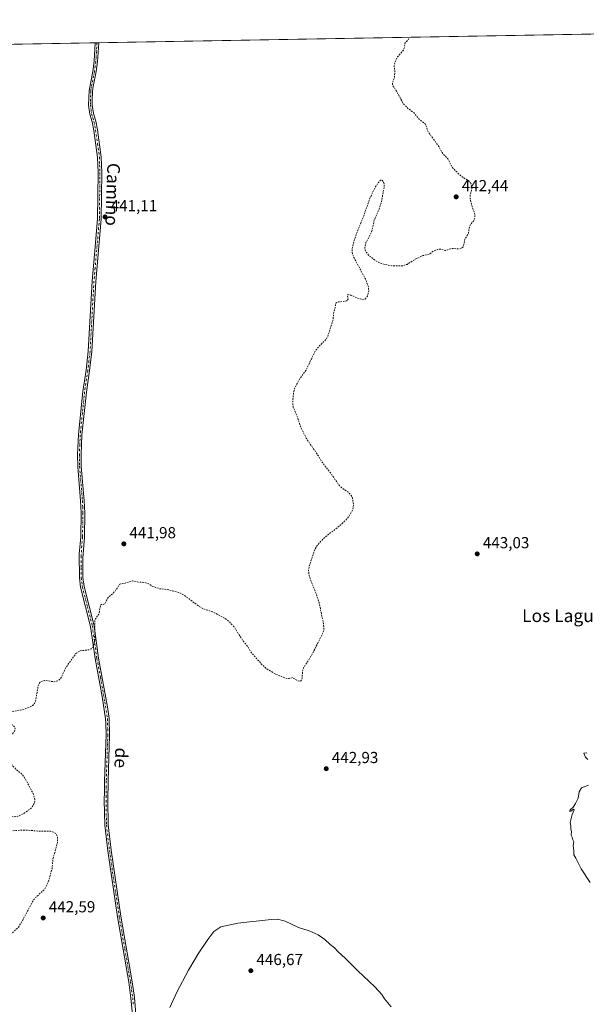
# Model space of a CAD drawing. Units: metres. Extents: x 621900 to 625379, y 4683228 to 4685601.
# Drawn here: x 624465 to 624820, y 4684984 to 4685601 of the extents above; entities that cross this region are included whole.
import ezdxf
from ezdxf.enums import TextEntityAlignment as Align

# ---------------------------------------------------------------- set-up
doc = ezdxf.new("R2010")
doc.units = ezdxf.units.M
doc.header["$MEASUREMENT"] = 0
doc.linetypes.add('DGN Style 2', pattern=[1.6480167562047852, 0.988810053722871, -0.6592067024819142])
doc.linetypes.add('DGN Style 4', pattern=[2.6384748266838614, 1.318413404963828, -0.6592067024819142, 0.001648016756204785, -0.6592067024819142])
for name, color, linetype, lineweight in [('Camino Cxs', 7, 'Continuous', 0), ('Camino eje', 30, 'DGN Style 4', 13), ('Comarca CxS', 21, 'Continuous', 0), ('Comunidad Autónoma CxS', 142, 'Continuous', 0), ('Cultivos herbáceos CxS', 92, 'Continuous', 0), ('Curva de nivel auxiliar', 30, 'DGN Style 2', 0), ('Curva de nivel normal', 30, 'Continuous', 0), ('Espacio natural protegido CxS', 121, 'Continuous', 0), ('Municipio CxS', 4, 'Continuous', 0), ('Pista no pavimentada Cxs', 111, 'Continuous', 0), ('Provincia CxS', 1, 'Continuous', 0), ('Punto de cota en terreno', 7, 'Continuous', 0), ('Rótulo de punto de cota en terreno', 7, 'Continuous', 0), ('Texto cartográfico', 7, 'Continuous', 0)]:
    doc.layers.add(name, color=color, linetype=linetype, lineweight=lineweight)
doc.styles.add('Style-Arial', font='txt')

# ---------------------------------------------------------------- blocks, each defined once
blk = doc.blocks.new('*U7')
at = {"layer": 'Cultivos herbáceos CxS', "color": 92, "linetype": 'Continuous', "lineweight": 0}
blk.add_polyline3d([(621900.0300000003, 4685540.82, 429.4318999999959), (625042.4829000002, 4685596.183700001, 443.5345999999991), (625159.2158000004, 4685460.738500001, 444.9763999999996), (625208.1501000002, 4685503.195900001, 445.2599000000046), (625205.9914999995, 4685519.0275, 445.2011999999959), (625320.5880000005, 4685601.0833, 446.2262000000047), (625334.0199999996, 4685601.32, 446.3996000000043), (625360.1196, 4684140.202, 457.1668000000063)], dxfattribs=at)
blk = doc.blocks.new('5PATER')
at = {"layer": 'Punto de cota en terreno', "linetype": 'Continuous', "lineweight": 0}
h = blk.add_hatch(color=51, dxfattribs=at)
edge = h.paths.add_edge_path()
edge.add_ellipse((0, 0), major_axis=(-0.1095731443231308, -0.1110710700762829), ratio=0.9994222409660322, start_angle=0, end_angle=360)

msp = doc.modelspace()

# ---------------------------------------------------------------- linework, layer by layer
at = {"layer": 'Camino Cxs', "color": 7, "linetype": 'Continuous', "lineweight": 0, "extrusion": (0.008625322511630232, 0.00015189727250508, 0.9999627896770905), "elevation": 6539.64504664538, "flags": 128}
msp.add_lwpolyline([(624485.3327303929, 4685585.904800505), (624487.5928145183, 4685585.944600506)], dxfattribs=at)
at = {"layer": 'Camino Cxs', "color": 7, "linetype": 'Continuous', "lineweight": 0}
for points in [[(624535.6901000004, 4684977.280099999, 444.0567000000011), (624534.7500999998, 4684987.600099999, 443.8877000000066), (624533.4001000002, 4684997.470100001, 443.7241999999969), (624526.3201000001, 4685038.610099999, 443.2569999999978), (624520.1901000004, 4685080.020099999, 443.1407999999938), (624518.3101000005, 4685096.0801, 443.2091999999975), (624518.0500999996, 4685111.670100001, 443.5212999999931), (624518.1001000004, 4685117.190099999, 443.5124000000069), (624518.1700999998, 4685123.6501, 443.462400000004), (624519.1601, 4685152.800100001, 443.4309999999969), (624518.9700999996, 4685159.970100001, 443.3683000000019), (624518.9001000002, 4685162.780099999, 443.3340999999928), (624516.7600999996, 4685176.780099999, 443.179099999994), (624512.3201000001, 4685200.5001, 442.7406000000047), (624509.5100999996, 4685220.7501, 442.4391000000033), (624503.2100999998, 4685245.360099999, 442.0795999999973), (624502.4501, 4685251.270099999, 441.9339999999939), (624502.3701, 4685266.0101, 441.6303999999946), (624503.3201000001, 4685276.880100001, 441.4398999999976), (624503.5500999996, 4685292.0101, 441.2238999999972), (624503.2600999996, 4685299.420100001, 441.1183000000019), (624501.4200999998, 4685321.0801, 440.923299999995), (624501.3800999997, 4685328.6501, 440.8913999999932), (624501.8400999998, 4685341.040100001, 440.8586000000069), (624504.5900999998, 4685368.040100001, 440.8098000000027), (624506.6601, 4685381.5001, 440.8286999999983), (624508.0301000001, 4685393.3101, 440.866399999999), (624510.4600999998, 4685437.350099999, 441.0868999999948), (624511.9200999998, 4685453.970100001, 441.1659999999974), (624513.9001000002, 4685476.370100001, 441.1943000000028), (624514.2001, 4685505.540100001, 441.1796000000032), (624513.8901000004, 4685514.970100001, 441.1760999999969), (624511.5301000001, 4685531.790100001, 441.2143999999971), (624510.4901000002, 4685537.200099999, 441.250199999995), (624509.0500999996, 4685542.020099999, 441.3142999999982), (624508.2200999996, 4685547.620100001, 441.4438999999985), (624508.5401, 4685557.0001, 441.4815999999992), (624510.7901, 4685568.850099999, 441.3466000000044), (624511.6700999998, 4685575.340100001, 441.3234999999986), (624512.3701, 4685586.840100001, 441.3129999999946), (624512.3704000004, 4685586.8442, 441.3129999999946), (624514.6303000003, 4685586.884, 441.2934999999998), (624514.6300999997, 4685586.880100001, 441.2934999999998), (624513.9101, 4685575.120100001, 441.3027000000002), (624513.0701000001, 4685568.890100001, 441.3159000000014), (624510.9001000002, 4685558.280099999, 441.4685000000027), (624510.7100999998, 4685555.860099999, 441.516499999998), (624510.5701000001, 4685551.280099999, 441.5607000000019), (624510.4700999996, 4685547.790100001, 441.4891000000061), (624511.2500999998, 4685542.5101, 441.3203999999969), (624512.6801000005, 4685537.7401, 441.2421000000032), (624513.7500999998, 4685532.1601, 441.1968000000052), (624516.1401000004, 4685515.170100001, 441.1540999999997), (624516.4501, 4685505.5601, 441.1526000000013), (624516.1501000002, 4685476.2601, 441.1757999999973), (624512.7100999998, 4685437.190099999, 441.1000000000058), (624510.2801000001, 4685393.110099999, 440.9140999999945), (624508.8901000004, 4685381.200099999, 440.8552000000054), (624506.8201000001, 4685367.7501, 440.8326999999991), (624504.0900999998, 4685340.880100001, 440.8748999999953), (624503.6300999997, 4685328.610099999, 440.9088999999949), (624503.6700999998, 4685321.190099999, 440.9431999999942), (624505.5100999996, 4685299.5601, 441.1459000000032), (624505.8000999996, 4685292.030099999, 441.2599999999948), (624505.5701000001, 4685276.770099999, 441.5210999999982), (624504.6300999997, 4685263.530099999, 441.7921000000061), (624504.7001, 4685251.420100001, 442.0344000000041), (624505.4200999998, 4685245.790100001, 442.1569000000018), (624511.7200999996, 4685221.1601, 442.5111999999936), (624514.5401, 4685200.860099999, 442.9281000000047), (624520.0500999996, 4685170.1801, 443.2758999999933), (624521.1501000002, 4685162.9801, 443.3055000000023), (624521.4101, 4685152.790100001, 443.4078000000009), (624520.4200999998, 4685123.600099999, 443.4704000000056), (624520.3000999996, 4685111.670100001, 443.5332999999956), (624520.5601000005, 4685096.2301, 443.3191999999981), (624522.4200999998, 4685080.3101, 443.2982000000048), (624528.5401, 4685038.970100001, 443.3295000000071), (624535.6300999997, 4684997.8101, 443.8546000000061), (624536.9801000003, 4684987.850099999, 444.0329000000056), (624537.9401000004, 4684977.4301, 444.1989000000031)], [(624535.6901000004, 4684977.280099999, 444.0567000000011), (624534.7500999998, 4684987.600099999, 443.8877000000066), (624533.4001000002, 4684997.470100001, 443.7241999999969), (624526.3201000001, 4685038.610099999, 443.2569999999978), (624520.1901000004, 4685080.020099999, 443.1407999999938), (624518.3101000005, 4685096.0801, 443.2091999999975), (624518.0500999996, 4685111.670100001, 443.5212999999931), (624518.1001000004, 4685117.190099999, 443.5124000000069), (624518.1700999998, 4685123.6501, 443.462400000004), (624519.1601, 4685152.800100001, 443.4309999999969), (624518.9700999996, 4685159.970100001, 443.3683000000019), (624518.9001000002, 4685162.780099999, 443.3340999999928), (624516.7600999996, 4685176.780099999, 443.179099999994), (624512.3201000001, 4685200.5001, 442.7406000000047), (624509.5100999996, 4685220.7501, 442.4391000000033), (624503.2100999998, 4685245.360099999, 442.0795999999973), (624502.4501, 4685251.270099999, 441.9339999999939), (624502.3701, 4685266.0101, 441.6303999999946), (624503.3201000001, 4685276.880100001, 441.4398999999976), (624503.5500999996, 4685292.0101, 441.2238999999972), (624503.2600999996, 4685299.420100001, 441.1183000000019), (624501.4200999998, 4685321.0801, 440.923299999995), (624501.3800999997, 4685328.6501, 440.8913999999932), (624501.8400999998, 4685341.040100001, 440.8586000000069), (624504.5900999998, 4685368.040100001, 440.8098000000027), (624506.6601, 4685381.5001, 440.8286999999983), (624508.0301000001, 4685393.3101, 440.866399999999), (624510.4600999998, 4685437.350099999, 441.0868999999948), (624511.9200999998, 4685453.970100001, 441.1659999999974), (624513.9001000002, 4685476.370100001, 441.1943000000028), (624514.2001, 4685505.540100001, 441.1796000000032), (624513.8901000004, 4685514.970100001, 441.1760999999969), (624511.5301000001, 4685531.790100001, 441.2143999999971), (624510.4901000002, 4685537.200099999, 441.250199999995), (624509.0500999996, 4685542.020099999, 441.3142999999982), (624508.2200999996, 4685547.620100001, 441.4438999999985), (624508.5401, 4685557.0001, 441.4815999999992), (624510.7901, 4685568.850099999, 441.3466000000044), (624511.6700999998, 4685575.340100001, 441.3234999999986), (624512.3701, 4685586.840100001, 441.3129999999946), (624512.3702999996, 4685586.8441, 441.3129999999946)], [(624514.6303000003, 4685586.8839, 441.2934999999998), (624514.6300999997, 4685586.880100001, 441.2934999999998), (624513.9101, 4685575.120100001, 441.3027000000002), (624513.0701000001, 4685568.890100001, 441.3159000000014), (624510.9001000002, 4685558.280099999, 441.4685000000027), (624510.7100999998, 4685555.860099999, 441.516499999998), (624510.5701000001, 4685551.280099999, 441.5607000000019), (624510.4700999996, 4685547.790100001, 441.4891000000061), (624511.2500999998, 4685542.5101, 441.3203999999969), (624512.6801000005, 4685537.7401, 441.2421000000032), (624513.7500999998, 4685532.1601, 441.1968000000052), (624516.1401000004, 4685515.170100001, 441.1540999999997), (624516.4501, 4685505.5601, 441.1526000000013), (624516.1501000002, 4685476.2601, 441.1757999999973), (624512.7100999998, 4685437.190099999, 441.1000000000058), (624510.2801000001, 4685393.110099999, 440.9140999999945), (624508.8901000004, 4685381.200099999, 440.8552000000054), (624506.8201000001, 4685367.7501, 440.8326999999991), (624504.0900999998, 4685340.880100001, 440.8748999999953), (624503.6300999997, 4685328.610099999, 440.9088999999949), (624503.6700999998, 4685321.190099999, 440.9431999999942), (624505.5100999996, 4685299.5601, 441.1459000000032), (624505.8000999996, 4685292.030099999, 441.2599999999948), (624505.5701000001, 4685276.770099999, 441.5210999999982), (624504.6300999997, 4685263.530099999, 441.7921000000061), (624504.7001, 4685251.420100001, 442.0344000000041), (624505.4200999998, 4685245.790100001, 442.1569000000018), (624511.7200999996, 4685221.1601, 442.5111999999936), (624514.5401, 4685200.860099999, 442.9281000000047), (624520.0500999996, 4685170.1801, 443.2758999999933), (624521.1501000002, 4685162.9801, 443.3055000000023), (624521.4101, 4685152.790100001, 443.4078000000009), (624520.4200999998, 4685123.600099999, 443.4704000000056), (624520.3000999996, 4685111.670100001, 443.5332999999956), (624520.5601000005, 4685096.2301, 443.3191999999981), (624522.4200999998, 4685080.3101, 443.2982000000048), (624528.5401, 4685038.970100001, 443.3295000000071), (624535.6300999997, 4684997.8101, 443.8546000000061), (624536.9801000003, 4684987.850099999, 444.0329000000056), (624537.9401000004, 4684977.4301, 444.1989000000031)]]:
    msp.add_polyline3d(points, dxfattribs=at)
at = {"layer": 'Camino eje', "color": 30, "linetype": 'DGN Style 4', "lineweight": 13}
msp.add_polyline3d([(624513.5003000004, 4685586.8641, 441.3022000000056), (624513.5000999998, 4685586.860099999, 441.3022999999957), (624513.1401000004, 4685580.9801, 441.3043000000035), (624512.7901, 4685575.2301, 441.3004999999976), (624512.3701, 4685572.1151, 441.3047999999981), (624511.9301000005, 4685568.870100001, 441.3252000000066), (624510.8450999996, 4685563.565099999, 441.3938000000053), (624509.7200999996, 4685557.640100001, 441.4783000000025), (624509.6250999998, 4685556.4301, 441.4936000000016), (624509.5551000005, 4685554.140100001, 441.5206000000035), (624509.3951000003, 4685549.450099999, 441.4910999999993), (624509.3450999996, 4685547.7051, 441.4660000000004), (624510.1501000002, 4685542.265100001, 441.3169000000053), (624510.8701, 4685539.8551, 441.2829000000056), (624511.5850999998, 4685537.470100001, 441.2452999999951), (624512.6401000004, 4685531.975099999, 441.2075000000041), (624513.8201000001, 4685523.565099999, 441.1888999999938), (624515.0151000004, 4685515.0701, 441.1649999999936), (624515.1700999998, 4685510.265100001, 441.1624000000011), (624515.3251, 4685505.550100001, 441.1661000000022), (624515.0251000002, 4685476.315099999, 441.1851000000024), (624514.0351, 4685465.1151, 441.1650999999983), (624512.3151000004, 4685445.5801, 441.1340000000055), (624511.5850999998, 4685437.270099999, 441.093399999998), (624509.1551000001, 4685393.210100001, 440.8901999999944), (624508.4600999998, 4685387.255100001, 440.8604999999953), (624507.7751000002, 4685381.350099999, 440.8331999999937), (624505.7050999999, 4685367.895099999, 440.821299999996), (624504.3400999998, 4685354.460100001, 440.8347000000067), (624502.9650999998, 4685340.960100001, 440.8665000000037), (624502.7351000002, 4685334.765100001, 440.8770999999979), (624502.5050999997, 4685328.630100001, 440.9032000000007), (624502.5450999998, 4685321.1351, 440.9330999999948), (624504.3850999996, 4685299.4901, 441.1321999999927), (624504.5301000001, 4685295.7851, 441.1799000000028), (624504.6750999996, 4685292.020099999, 441.2418999999937), (624504.4451000001, 4685276.825099999, 441.4804000000004), (624503.9700999996, 4685271.390100001, 441.5774999999995), (624503.5000999998, 4685264.770099999, 441.7081999999937), (624503.5401, 4685257.4001, 441.8738000000012), (624503.5751, 4685251.345100001, 441.9832000000025), (624503.9351000005, 4685248.530099999, 442.0515000000014), (624504.3151000004, 4685245.575099999, 442.1177000000025), (624507.4650999998, 4685233.270099999, 442.2780000000057), (624510.6151000002, 4685220.9551, 442.4749000000011), (624513.4301000005, 4685200.6801, 442.8264000000054), (624515.6501000002, 4685188.8201, 443.1088000000018), (624518.4051000001, 4685173.4801, 443.230899999995), (624520.0251000002, 4685162.880100001, 443.3190000000032), (624520.1901000004, 4685156.380100001, 443.3873000000021), (624520.2851, 4685152.795100001, 443.4193999999989), (624519.2950999998, 4685123.6251, 443.4664000000049), (624519.2600999996, 4685120.395099999, 443.4866000000038), (624519.2001, 4685114.4301, 443.5256999999983), (624519.1750999996, 4685111.670100001, 443.5273000000016), (624519.4351000005, 4685096.155099999, 443.2644), (624521.3051000005, 4685080.165100001, 443.2194000000018), (624527.4301000005, 4685038.790100001, 443.3117000000057), (624530.9700999996, 4685018.220100001, 443.5322000000015), (624534.5151000004, 4684997.640100001, 443.7897999999987), (624535.1901000004, 4684992.7051, 443.8757000000041), (624535.8651000002, 4684987.725099999, 443.9603000000062), (624536.3350999998, 4684982.565099999, 444.0319000000018)], dxfattribs=at)
at = {"layer": 'Comarca CxS', "color": 21, "linetype": 'Continuous', "lineweight": 0, "flags": 128}
msp.add_lwpolyline([(623393.9342000004, 4683253.232999999), (621940.2300009076, 4683227.629983167), (621900.0300009078, 4685540.81998314), (625334.0200009337, 4685601.319983141), (625346.9522000013, 4684877.344500001), (625375.3400009332, 4683288.129983167)], close=True, dxfattribs=at)
at = {"layer": 'Comunidad Autónoma CxS', "color": 142, "linetype": 'Continuous', "lineweight": 0, "flags": 128}
msp.add_lwpolyline([(623393.9342000004, 4683253.232999999), (621940.2300009076, 4683227.629983167), (621900.0300009078, 4685540.81998314), (625334.0200009337, 4685601.319983141), (625346.9522000013, 4684877.344500001), (625375.3400009332, 4683288.129983167)], close=True, dxfattribs=at)
at = {"layer": 'Cultivos herbáceos CxS', "color": 92, "linetype": 'Continuous', "lineweight": 0, "extrusion": (-0.00653943650804131, -0.0001152126613314252, 0.9999786110193557), "elevation": -4182.575745794189, "flags": 128}
msp.add_lwpolyline([(624504.1622162987, 4685586.433112455), (624809.7970555448, 4685591.81771249)], dxfattribs=at)
at = {"layer": 'Cultivos herbáceos CxS', "color": 92, "linetype": 'Continuous', "lineweight": 0, "extrusion": (-0.005840001471079609, -0.0001028892513129018, 0.999982941752818), "elevation": -3687.974611118104, "flags": 128}
msp.add_lwpolyline([(623402.1571037961, 4685567.072248222), (624504.297610215, 4685586.489448327)], dxfattribs=at)
at = {"layer": 'Cultivos herbáceos CxS', "color": 92, "linetype": 'Continuous', "lineweight": 0, "extrusion": (0.01618749679823848, 0.0002865043679169771, 0.9998689328420273), "elevation": 11892.9578541243, "flags": 128}
msp.add_lwpolyline([(4673801.530708075, -707232.4781112663), (4673801.530708075, -707233.6084363929)], dxfattribs=at)
at = {"layer": 'Cultivos herbáceos CxS', "color": 92, "linetype": 'Continuous', "lineweight": 0, "extrusion": (0.01583386011529349, 0.0002774428586807701, 0.9998745980868349), "elevation": 11629.65098264804, "flags": 128}
msp.add_lwpolyline([(4673926.610486336, -706410.8994086587), (4673926.610486336, -706412.0297238581)], dxfattribs=at)
at = {"layer": 'Curva de nivel auxiliar', "color": 30, "linetype": 'DGN Style 2', "lineweight": 0, "elevation": 442.5, "flags": 128}
msp.add_lwpolyline([(624090.4100000003, 4684224.200099999), (624085.04, 4684229.610099999), (624082.9500000002, 4684233.210100001), (624082.4699999997, 4684234.690099999), (624081.9699999997, 4684239.850099999), (624082.1399999997, 4684242.600099999), (624084, 4684250.140100001), (624084.5599999997, 4684254.790100001), (624085.3200000003, 4684256.960100001), (624085.9400000004, 4684257.600099999), (624087.1500000004, 4684258.0101), (624091.29, 4684257.710100001), (624093.1500000004, 4684257.960100001), (624097.29, 4684259.840100001), (624101.5499999998, 4684263.470100001), (624110.8700000001, 4684270.5101), (624113.0499999998, 4684273.0701), (624115.3899999997, 4684276.840100001), (624116.5300000003, 4684278.050100001), (624118.6200000001, 4684278.640100001), (624122.5300000003, 4684278.7401), (624128.2999999998, 4684280.350099999), (624135.4000000004, 4684285.870100001), (624139.6799999997, 4684288.4301), (624144.7300000006, 4684294.3301), (624151.7300000006, 4684298.9801), (624155.0700000003, 4684300.530099999), (624157, 4684302.0701), (624160.0599999997, 4684305.340100001), (624163.2000000002, 4684310.2301), (624164.7100000001, 4684313.9901), (624165.9900000002, 4684318.5801), (624169.0199999996, 4684323.850099999), (624170.7699999996, 4684329.520099999), (624174.5700000003, 4684336.850099999), (624176.3399999999, 4684342.710100001), (624176.4699999997, 4684347.9801), (624177.5899999999, 4684353.420100001), (624177.6799999997, 4684355.290100001), (624177.0199999996, 4684359.600099999), (624177.25, 4684367.040100001), (624176.4900000002, 4684370.840100001), (624176.6200000001, 4684377.520099999), (624176.0499999998, 4684382.140100001), (624174.6200000001, 4684388.620100001), (624171.5099999999, 4684394.880100001), (624171.6699999999, 4684397.440099999), (624173.0199999996, 4684404.2601), (624173.2199999997, 4684408.380100001), (624173, 4684412.460100001), (624171.5800000001, 4684420.950099999), (624171.3899999997, 4684425.4001), (624172.1699999999, 4684429.550100001), (624176.4000000004, 4684441.880100001), (624181.7999999998, 4684451.0101), (624182.7100000001, 4684453.4801), (624182.6399999997, 4684455.340100001), (624181.0999999996, 4684457.0601), (624178.7100000001, 4684457.960100001), (624164.1200000001, 4684458.5701), (624157.4000000004, 4684459.860099999), (624155.7100000001, 4684460.5801), (624153.1699999999, 4684462.280099999), (624151.2000000002, 4684465.020099999), (624149.1799999997, 4684465.8201), (624142.8099999997, 4684466.2501), (624132.7199999997, 4684464.5801), (624129.4699999997, 4684463.610099999), (624122.7599999999, 4684460.140100001), (624119.8399999999, 4684459.630100001), (624118.25, 4684460.0101), (624116.8399999999, 4684461.020099999), (624113.1200000001, 4684466.2401), (624111.2400000002, 4684468.130100001), (624108.4299999997, 4684469.970100001), (624105.9400000004, 4684470.8101), (624099.3399999999, 4684471.780099999), (624081.2699999996, 4684473.0801), (624070, 4684474.630100001), (624063.3499999996, 4684474.940099999), (624058.0300000003, 4684474.540100001), (624054.3799999999, 4684474.8201), (624045.8300000001, 4684473.4301), (624041.5499999998, 4684473.390100001), (624028.7000000002, 4684469.100099999), (624024.1799999997, 4684467.880100001), (624017.9500000002, 4684467.5601), (624010.6399999997, 4684468.0001), (624008.0099999999, 4684467.8201), (624002.04, 4684466.4101), (623991.2599999999, 4684462.640100001), (623983.8099999997, 4684462.110099999), (623980.4199999999, 4684461.5701), (623978.1699999999, 4684460.4801), (623976.8399999999, 4684459.1601), (623973.2000000002, 4684452.110099999), (623972.2000000002, 4684450.960100001), (623970.9500000002, 4684453.020099999), (623968.1500000004, 4684460.3101), (623966.1399999997, 4684463.530099999), (623964.6299999999, 4684464.270099999), (623959.1100000005, 4684464.2501), (623955.6200000001, 4684465.4301), (623950.5599999997, 4684469.600099999), (623944.4800000006, 4684476.440099999), (623942.6399999997, 4684479.290100001), (623939.7800000003, 4684484.790100001), (623935.0300000003, 4684495.5801), (623934.1100000005, 4684499.920100001), (623933.9699999997, 4684508.9001), (623932.7000000002, 4684519.090100001), (623932.2300000006, 4684526.9101), (623930.4500000002, 4684533.100099999), (623929.9100000003, 4684536.1601), (623930.0899999999, 4684540.0101), (623931.25, 4684545.2401), (623932.9400000004, 4684549.780099999), (623934.2199999997, 4684552.170100001), (623940.0800000001, 4684557.970100001), (623941.7100000001, 4684560.370100001), (623942.4100000003, 4684562.8301), (623941.9400000004, 4684567.7601), (623942.29, 4684569.9801), (623946.7000000002, 4684576.880100001), (623950.5499999998, 4684583.690099999), (623952.9500000002, 4684586.860099999), (623959.0899999999, 4684592.870100001), (623969.6100000005, 4684604.920100001), (623977.4699999997, 4684612.450099999), (623985.4100000003, 4684621.970100001), (623992.8499999996, 4684632.370100001), (623994.8899999997, 4684634.720100001), (623996.6699999999, 4684636.120100001), (624002.8099999997, 4684639.850099999), (624023.1299999999, 4684654.530099999), (624024.8300000001, 4684655.220100001), (624026.54, 4684655.390100001), (624034.4900000002, 4684653.550100001), (624051.9600000001, 4684645.9101), (624059.9500000002, 4684641.170100001), (624063.8300000001, 4684639.860099999), (624066.7599999999, 4684639.6601), (624067.4100000003, 4684640.170100001), (624067.0599999997, 4684641.050100001), (624063.4600000001, 4684644.2301), (624057.6600000003, 4684651.140100001), (624053.0099999999, 4684655.2301), (624051.9400000004, 4684656.7501), (624051.5700000003, 4684658.390100001), (624051.9600000001, 4684659.9001), (624053.54, 4684661.540100001), (624056.1600000003, 4684663.3201), (624066.6699999999, 4684664.450099999), (624071.3300000001, 4684664.3301), (624075.4500000002, 4684665.280099999), (624078.5300000003, 4684665.600099999), (624080.0899999999, 4684666.200099999), (624082.7000000002, 4684668.170100001), (624087.2699999996, 4684669.200099999), (624094.0800000001, 4684667.450099999), (624102.0099999999, 4684667.300100001), (624106.5800000001, 4684668.720100001), (624110.2400000002, 4684670.5001), (624112.1399999997, 4684670.780099999), (624114.1600000003, 4684670.190099999), (624116.4600000001, 4684668.520099999), (624122.9600000001, 4684660.380100001), (624124.4000000004, 4684659.5601), (624125.8600000005, 4684659.4101), (624127.6399999997, 4684660.3201), (624130.5899999999, 4684664.170100001), (624132.7699999996, 4684665.8101), (624139.4800000006, 4684667.270099999), (624142.6200000001, 4684667.370100001), (624144.1399999997, 4684668.0601), (624144.9699999997, 4684668.890100001), (624146.8700000001, 4684672.9101), (624147.25, 4684674.6801), (624147.1399999997, 4684675.7501), (624145.79, 4684677.450099999), (624142.4600000001, 4684679.6801), (624141.5, 4684679.290100001), (624140.0099999999, 4684677.4901), (624139.2699999996, 4684677.450099999), (624138.9100000003, 4684678.1801), (624139.0999999996, 4684678.880100001), (624140.6600000003, 4684680.720100001), (624142.54, 4684681.950099999), (624148.9699999997, 4684684.950099999), (624161.5899999999, 4684689.0101), (624164.6900000004, 4684690.3301), (624166.4500000002, 4684692.090100001), (624168.25, 4684696.6501), (624170.2400000002, 4684698.4101), (624172.3899999997, 4684698.440099999), (624178.0099999999, 4684695.8301), (624181.6799999997, 4684693.050100001), (624184.5499999998, 4684691.450099999), (624188.8600000005, 4684691.120100001), (624193.5599999997, 4684692.300100001), (624194.1299999999, 4684693.0801), (624194.25, 4684693.9101), (624193.7599999999, 4684696.020099999), (624192.1299999999, 4684700.0601), (624188.9900000002, 4684704.710100001), (624188.8499999996, 4684705.850099999), (624189.9199999999, 4684706.130100001), (624195.0999999996, 4684704.6501), (624196.4000000004, 4684704.950099999), (624197.1699999999, 4684705.970100001), (624197.3200000003, 4684707.5701), (624199.2599999999, 4684709.800100001), (624199.9299999997, 4684714.0101), (624201.04, 4684715.8301), (624209.2599999999, 4684720.050100001), (624214.0800000001, 4684724.300100001), (624219.0300000003, 4684726.7501), (624222.0599999997, 4684729.350099999), (624224.1799999997, 4684731.9101), (624225.2000000002, 4684734.050100001), (624224.7199999997, 4684738.540100001), (624225.9500000002, 4684742.530099999), (624226.3099999997, 4684747.2601), (624227.0300000003, 4684751.5101), (624237.4000000004, 4684757.840100001), (624239.0099999999, 4684759.030099999), (624240.2100000001, 4684760.420100001), (624240.6100000005, 4684762.780099999), (624240.0700000003, 4684765.030099999), (624238.9600000001, 4684766.5601), (624238.2199999997, 4684768.350099999), (624236.1900000004, 4684768.630100001), (624235.2699999996, 4684769.6801), (624235.6399999997, 4684770.5101), (624238.1799999997, 4684773.3101), (624239.3899999997, 4684776.7501), (624239.4199999999, 4684778.9901), (624237.8700000001, 4684788.280099999), (624237.9600000001, 4684790.140100001), (624238.5599999997, 4684791.610099999), (624240.5700000003, 4684792.9801), (624245.9500000002, 4684794.5001), (624248.4800000006, 4684796.790100001), (624251.5199999996, 4684796.5601), (624252.7100000001, 4684796.800100001), (624257.8399999999, 4684800.050100001), (624259.7199999997, 4684801.890100001), (624261.2199999997, 4684804.130100001), (624264.5099999999, 4684812.4101), (624265.3899999997, 4684813.470100001), (624265.7599999999, 4684813.380100001), (624264.9000000004, 4684811.5101), (624265.6900000004, 4684811.6801), (624266.7999999998, 4684812.4801), (624271.3700000001, 4684816.670100001), (624274.9500000002, 4684818.050100001), (624275.9699999997, 4684819.190099999), (624275.4800000006, 4684820.2601), (624270.5499999998, 4684823.860099999), (624269.0999999996, 4684824.5701), (624266.9900000002, 4684825.0101), (624265.79, 4684827.2401), (624260.5300000003, 4684830.600099999), (624259.4100000003, 4684831.9301), (624258.7999999998, 4684833.3201), (624259.1699999999, 4684834.0801), (624262.5499999998, 4684836.3101), (624264.2599999999, 4684838.3101), (624264.8499999996, 4684840.020099999), (624265.7999999998, 4684845.780099999), (624265.3099999997, 4684848.2301), (624266.5800000001, 4684850.800100001), (624267.0300000003, 4684853.850099999), (624269.9600000001, 4684858.100099999), (624273.4600000001, 4684861.2601), (624274.29, 4684862.5001), (624273.9100000003, 4684865.590100001), (624272.5899999999, 4684866.520099999), (624272.4299999997, 4684867.1501), (624272.3600000005, 4684869.940099999), (624272.9400000004, 4684873.880100001), (624272.1699999999, 4684879.020099999), (624272.29, 4684881.9901), (624273.6699999999, 4684888.5001), (624273.75, 4684891.0701), (624272.4800000006, 4684894.790100001), (624268.5899999999, 4684901.5001), (624268.0700000003, 4684903.7301), (624268.5300000003, 4684904.960100001), (624270.1799999997, 4684904.630100001), (624272.7699999996, 4684902.970100001), (624281.4400000004, 4684894.390100001), (624288.4199999999, 4684888.460100001), (624290.1600000003, 4684888.2301), (624294.9199999999, 4684890.220100001), (624297.9699999997, 4684890.2601), (624299.6900000004, 4684889.5801), (624301.4500000002, 4684887.690099999), (624306.2199999997, 4684880.0101), (624307.9100000003, 4684877.920100001), (624310.2000000002, 4684876.4801), (624314.4600000001, 4684875.270099999), (624315.9800000006, 4684874.1501), (624317.4000000004, 4684872.1801), (624317.9699999997, 4684870.540100001), (624318.0700000003, 4684866.3101), (624318.8499999996, 4684860.200099999), (624318.5099999999, 4684856.9901), (624319.4800000006, 4684855.2601), (624318.9699999997, 4684853.090100001), (624319.0199999996, 4684851.770099999), (624321.2199999997, 4684849.3101), (624322.5899999999, 4684846.300100001), (624323.3200000003, 4684845.380100001), (624325.4900000002, 4684843.6601), (624326.9900000002, 4684843.030099999), (624327.2599999999, 4684840.030099999), (624328.9400000004, 4684836.720100001), (624331.6299999999, 4684833.610099999), (624334.3499999996, 4684831.3101), (624337.1799999997, 4684829.960100001), (624342.7400000002, 4684828.340100001), (624343.6500000004, 4684827.800100001), (624345.0700000003, 4684826.1501), (624347.1200000001, 4684825.140100001), (624349.6699999999, 4684819.960100001), (624352.5999999996, 4684816.420100001), (624354.8099999997, 4684815.370100001), (624357.4600000001, 4684815.450099999), (624357.7400000002, 4684813.5001), (624358.8099999997, 4684812.6501), (624361.4900000002, 4684812.1501), (624364.2599999999, 4684814.170100001), (624368.3899999997, 4684814.340100001), (624378.5700000003, 4684811.5001), (624379.8799999999, 4684812.0101), (624380.2599999999, 4684813.5801), (624379.4800000006, 4684814.870100001), (624377.9699999997, 4684815.870100001), (624373.54, 4684816.690099999), (624371.2000000002, 4684817.920100001), (624366.8499999996, 4684822.140100001), (624363.4100000003, 4684826.2301), (624360.2199999997, 4684832.1601), (624355.2699999996, 4684839.860099999), (624351.5, 4684849.790100001), (624348.8700000001, 4684853.710100001), (624347.6600000003, 4684856.9001), (624344.8399999999, 4684861.610099999), (624344.1200000001, 4684864.470100001), (624342.4000000004, 4684868.1601), (624342.3899999997, 4684869.140100001), (624344.4600000001, 4684867.590100001), (624348.9299999997, 4684861.860099999), (624353.6699999999, 4684857.8301), (624357.6500000004, 4684852.550100001), (624359.3700000001, 4684849.7601), (624363.0899999999, 4684845.5801), (624366.5599999997, 4684840.4001), (624368.29, 4684838.340100001), (624376.1900000004, 4684832.360099999), (624385.29, 4684829.940099999), (624391.8099999997, 4684827.280099999), (624393.5199999996, 4684827.220100001), (624395.6500000004, 4684827.9301), (624401.1600000003, 4684832.7401), (624408.5899999999, 4684840.920100001), (624413.4000000004, 4684847.8201), (624418.6699999999, 4684853.550100001), (624420.9699999997, 4684858.0101), (624421.75, 4684860.270099999), (624423.6600000003, 4684868.970100001), (624423.4000000004, 4684872.0601), (624420.0800000001, 4684879.340100001), (624416.1500000004, 4684884.1501), (624415.5099999999, 4684891.0101), (624412.5, 4684898.700099999), (624407.7999999998, 4684906.860099999), (624405.2100000001, 4684908.840100001), (624403.6200000001, 4684911.020099999), (624403.3700000001, 4684913.4901), (624405.0800000001, 4684919.0801), (624404.9400000004, 4684921.690099999), (624403.9900000002, 4684923.3301), (624400.0700000003, 4684927.9901), (624398.8600000005, 4684930.1501), (624398.2599999999, 4684931.880100001), (624397.5999999996, 4684935.770099999), (624396.5499999998, 4684938.2401), (624395.4699999997, 4684942.5001), (624389.9600000001, 4684955.540100001), (624385.6900000004, 4684962.960100001), (624385.2599999999, 4684964.6501), (624385.4400000004, 4684965.710100001), (624386.2100000001, 4684967.2501), (624389.8899999997, 4684971.950099999), (624394.2000000002, 4684985.190099999), (624398.0999999996, 4684992.470100001), (624401.2999999998, 4684996.780099999), (624403.2999999998, 4684998.270099999), (624409.6399999997, 4685001.290100001), (624422.5999999996, 4685010.450099999), (624426.3099999997, 4685012.3101), (624434.0099999999, 4685015.350099999), (624436.4199999999, 4685017.300100001), (624439.4400000004, 4685021.8101), (624440.1299999999, 4685023.5101), (624441.2300000006, 4685033.350099999), (624442.7999999998, 4685040.540100001), (624442.8700000001, 4685044.050100001), (624443.4299999997, 4685045.120100001), (624444.6200000001, 4685045.600099999), (624445.3200000003, 4685045.0001), (624446, 4685040.450099999), (624449.0599999997, 4685030.4001), (624449.8099999997, 4685028.7401), (624451.2999999998, 4685027.0001), (624452.7599999999, 4685026.110099999), (624454.8899999997, 4685025.5701), (624456.4199999999, 4685025.710100001), (624459.6799999997, 4685027.800100001), (624464.1900000004, 4685032.0001), (624466.0199999996, 4685034.860099999), (624473.4500000002, 4685048.7301), (624475.1799999997, 4685050.8101), (624480.7400000002, 4685055.9301), (624482.8399999999, 4685060.0701), (624485.3399999999, 4685068.7601), (624485.8700000001, 4685074.9101), (624488.79, 4685085.460100001), (624488.75, 4685088.5101), (624487.9500000002, 4685090.540100001), (624486.6100000005, 4685091.520099999), (624484.29, 4685092.220100001), (624477.3799999999, 4685092.2301), (624468.6699999999, 4685093.0101), (624462.6900000004, 4685092.7501), (624455.04, 4685091.710100001), (624453.6799999997, 4685091.9801), (624452.8399999999, 4685093.850099999), (624452.1900000004, 4685099.950099999), (624451.4299999997, 4685102.420100001), (624446.9400000004, 4685110.610099999), (624441.8799999999, 4685116.040100001), (624441.1200000001, 4685117.270099999), (624441.3099999997, 4685117.620100001), (624441.9699999997, 4685117.620100001), (624443.1699999999, 4685116.920100001), (624446.4699999997, 4685113.5701), (624449.6100000005, 4685109.030099999), (624456.8899999997, 4685102.780099999), (624459.7300000006, 4685101.460100001), (624461.5, 4685101.3101), (624463.8399999999, 4685101.610099999), (624467.6600000003, 4685103.3201), (624472.2699999996, 4685106.8201), (624473.7100000001, 4685108.7501), (624474.4100000003, 4685110.3301), (624474.4900000002, 4685112.270099999), (624473.3799999999, 4685115.9901), (624467.7699999996, 4685126.5001), (624466.4100000003, 4685128.120100001), (624462.9800000006, 4685130.860099999), (624460.2400000002, 4685133.630100001), (624458.7400000002, 4685135.6501), (624458.0800000001, 4685137.390100001), (624457.0899999999, 4685142.590100001), (624457.4299999997, 4685146.390100001), (624458.8499999996, 4685151.630100001), (624461.8099999997, 4685154.940099999), (624462.1900000004, 4685156.470100001), (624462, 4685157.420100001), (624460.9500000002, 4685158.530099999), (624459.04, 4685159.7401), (624453.9699999997, 4685162.190099999), (624452.9800000006, 4685163.350099999), (624452.9600000001, 4685164.540100001), (624454.0800000001, 4685165.4101), (624460.7000000002, 4685167.370100001), (624467.8899999997, 4685168.780099999), (624470.9699999997, 4685169.960100001), (624473.1900000004, 4685171.200099999), (624474.2599999999, 4685172.3101), (624474.9699999997, 4685173.890100001), (624476.5800000001, 4685183.2301), (624477.2800000003, 4685185.0001), (624478.0599999997, 4685185.9301), (624480.6100000005, 4685186.880100001), (624486.5499999998, 4685185.9901), (624489.2999999998, 4685186.700099999), (624491.1299999999, 4685188.7601), (624493.9600000001, 4685194.9101), (624500.3099999997, 4685203.7501), (624502.8600000005, 4685205.440099999), (624508.2999999998, 4685206.0001), (624509.8799999999, 4685206.600099999), (624510.6100000005, 4685207.280099999), (624511.6200000001, 4685209.340100001), (624512.0899999999, 4685211.970100001), (624512.2199999997, 4685224.4101), (624512.6100000005, 4685225.540100001), (624514.6399999997, 4685228.440099999), (624515.6399999997, 4685233.8101), (624516.1799999997, 4685234.620100001), (624517.4500000002, 4685234.4301), (624518.2999999998, 4685234.920100001), (624520.5700000003, 4685238.880100001), (624524.8799999999, 4685242.8301), (624527.8700000001, 4685247.1601), (624528.4600000001, 4685247.4901), (624530.3600000005, 4685247.600099999), (624535.8499999996, 4685249.280099999), (624539.9600000001, 4685248.520099999), (624543.1299999999, 4685248.360099999), (624545.9500000002, 4685247.4001), (624548.0099999999, 4685246.0101), (624552.5800000001, 4685244.4101), (624558.5899999999, 4685243.6801), (624565.8700000001, 4685241.620100001), (624568.1699999999, 4685240.280099999), (624578.0099999999, 4685232.9101), (624581.3099999997, 4685231.370100001), (624586, 4685229.860099999), (624593.8399999999, 4685225.700099999), (624596.3399999999, 4685223.710100001), (624599.4699999997, 4685220.420100001), (624604.1900000004, 4685212.940099999), (624607.5199999996, 4685208.700099999), (624610.4400000004, 4685204.1501), (624616.4500000002, 4685197.350099999), (624619.4199999999, 4685194.4801), (624625.6299999999, 4685190.640100001), (624631.7599999999, 4685188.280099999), (624633.5199999996, 4685187.9801), (624636.0300000003, 4685188.600099999), (624639.6699999999, 4685186.5601), (624641.0199999996, 4685186.420100001), (624641.79, 4685187.0101), (624642.1799999997, 4685188.380100001), (624642.2699999996, 4685192.530099999), (624642.6600000003, 4685194.200099999), (624648.4299999997, 4685203.300100001), (624655.3300000001, 4685217.0701), (624655.8099999997, 4685218.780099999), (624655.4299999997, 4685222.6601), (624652.7000000002, 4685235.9801), (624650.4000000004, 4685242.7601), (624647.4900000002, 4685249.440099999), (624646.5, 4685252.7301), (624646.0800000001, 4685256.0601), (624646.5899999999, 4685258.600099999), (624650.2000000002, 4685269.2501), (624651.4400000004, 4685271.460100001), (624655.4699999997, 4685275.8201), (624666.9100000003, 4685284.9901), (624670.6500000004, 4685288.630100001), (624673.1799999997, 4685292.5601), (624674.1100000005, 4685295.110099999), (624674.3300000001, 4685296.970100001), (624673.6399999997, 4685301.340100001), (624672.9299999997, 4685302.8201), (624670.8799999999, 4685305.020099999), (624666.7400000002, 4685307.790100001), (624665.4400000004, 4685309.130100001), (624659.7999999998, 4685317.130100001), (624654.29, 4685324.210100001), (624652.2699999996, 4685327.6501), (624644.6900000004, 4685338.7501), (624640.9900000002, 4685346.3301), (624639.6699999999, 4685350.620100001), (624636.5199999996, 4685358.210100001), (624636.25, 4685360.050100001), (624636.3399999999, 4685363.3301), (624636.7199999997, 4685367.300100001), (624637.2999999998, 4685369.8201), (624640.7400000002, 4685376.3201), (624644.3799999999, 4685381.210100001), (624650.4900000002, 4685393.6801), (624654.2599999999, 4685398.0801), (624657.0800000001, 4685400.7301), (624658, 4685402.1801), (624661.4400000004, 4685412.7301), (624661.9400000004, 4685417.7601), (624662.7599999999, 4685420.540100001), (624663.2100000001, 4685423.600099999), (624664.8600000005, 4685424.300100001), (624670.1399999997, 4685424.880100001), (624670.9500000002, 4685426.140100001), (624670.5300000003, 4685428.3301), (624670.9400000004, 4685428.890100001), (624672.9299999997, 4685428.420100001), (624678.0999999996, 4685426.190099999), (624679.7699999996, 4685425.8301), (624681.7000000002, 4685426.090100001), (624683.0300000003, 4685427.950099999), (624683.8799999999, 4685431.170100001), (624683.6500000004, 4685433.7501), (624681.7800000003, 4685438.800100001), (624674.5, 4685452.200099999), (624673.4299999997, 4685455.420100001), (624673.4000000004, 4685457.690099999), (624675.54, 4685465.340100001), (624680.7599999999, 4685478.3101), (624684.3399999999, 4685488.640100001), (624687.9199999999, 4685496.3101), (624690.8700000001, 4685500.300100001), (624691.5999999996, 4685500.790100001), (624692.2599999999, 4685500.7301), (624693.0599999997, 4685499.690099999), (624693.5300000003, 4685498.110099999), (624693.4600000001, 4685496.1601), (624691.8899999997, 4685487.360099999), (624690.4000000004, 4685482.470100001), (624687.3200000003, 4685475.610099999), (624685.6600000003, 4685468.120100001), (624682.1200000001, 4685461.4801), (624681.4000000004, 4685458.2301), (624681.8600000005, 4685456.1501), (624683.6699999999, 4685453.640100001), (624687.8600000005, 4685450.270099999), (624690.7999999998, 4685448.7301), (624693.9299999997, 4685447.7601), (624698.4400000004, 4685446.960100001), (624705.2800000003, 4685447.0101), (624707.9100000003, 4685447.850099999), (624712.9900000002, 4685451.020099999), (624717.8799999999, 4685453.370100001), (624721.6600000003, 4685454.140100001), (624724.1100000005, 4685456.0001), (624727, 4685457.200099999), (624729.2199999997, 4685457.4001), (624731.9000000004, 4685456.550100001), (624736.1799999997, 4685457.860099999), (624740.2000000002, 4685457.520099999), (624741.7400000002, 4685457.780099999), (624743.0599999997, 4685458.940099999), (624744.1600000003, 4685463.5801), (624746.2999999998, 4685467.0801), (624747, 4685471.720100001), (624749.7100000001, 4685475.380100001), (624750.3700000001, 4685476.9101), (624750.2699999996, 4685479.9801), (624748.6600000003, 4685484.1601), (624747.5300000003, 4685488.880100001), (624747.5300000003, 4685491.1801), (624748.5899999999, 4685496.0701), (624747.8600000005, 4685498.800100001), (624746.4299999997, 4685500.4001), (624743.7800000003, 4685501.840100001), (624740.3700000001, 4685504.390100001), (624736.4600000001, 4685508.420100001), (624733.6200000001, 4685513.7401), (624729.8499999996, 4685517.9101), (624727.7999999998, 4685521.850099999), (624720.8200000003, 4685531.370100001), (624719.54, 4685535.720100001), (624715.4299999997, 4685538.9101), (624712.1100000005, 4685543.020099999), (624708.6500000004, 4685545.5001), (624705.5199999996, 4685548.6501), (624701.3399999999, 4685556.5101), (624698.9900000002, 4685559.8101), (624698.6600000003, 4685560.7301), (624698.7400000002, 4685561.710100001), (624699.9900000002, 4685564.950099999), (624700.2300000006, 4685569.0001), (624699.7599999999, 4685572.280099999), (624700.2100000001, 4685574.530099999), (624701.8700000001, 4685577.920100001), (624705.5700000003, 4685582.270099999), (624706.25, 4685583.9101), (624706.5, 4685586.6501), (624708.5899999999, 4685588.6501), (624709.2884999998, 4685590.3137)], dxfattribs=at)
at = {"layer": 'Curva de nivel normal', "color": 30, "linetype": 'Continuous', "lineweight": 0, "elevation": 445, "flags": 128}
for points in [[(624820.5099999999, 4685141.4101), (624818.75, 4685141.290100001), (624819.1699999999, 4685140.2301), (624819.7800000003, 4685138.630100001), (624821.1900000004, 4685137.2401)], [(624821.6100000005, 4685121.110099999), (624817.2699999996, 4685119.380100001), (624815.6900000004, 4685116.9801), (624815.25, 4685112.950099999), (624813.4699999997, 4685109.640100001), (624812.0899999999, 4685107.4301), (624810.1500000004, 4685105.6501), (624809.8300000001, 4685104.8201), (624810.6399999997, 4685104.920100001), (624812.1600000003, 4685106.120100001), (624812.5499999998, 4685105.590100001), (624811.3600000005, 4685102.7501), (624810.25, 4685097.780099999), (624810.5300000003, 4685095.550100001), (624810.6100000005, 4685093.630100001), (624810.9699999997, 4685091.9901), (624810.7599999999, 4685089.780099999), (624811.4500000002, 4685088.470100001), (624811.9100000003, 4685086.9301), (624812.4800000006, 4685085.620100001), (624812.04, 4685083.2301), (624812.4600000001, 4685079.940099999), (624812.4600000001, 4685077.4801), (624813.6500000004, 4685075.340100001), (624816.9900000002, 4685068.6801), (624822.6500000004, 4685060.0001)], [(624697.9900000002, 4684982.0001), (624693.7800000003, 4684987.120100001), (624691.9900000002, 4684989.860099999), (624687.6200000001, 4684994.7301), (624677.0599999997, 4685004.600099999), (624669.1399999997, 4685012.6601), (624664.7999999998, 4685016.5001), (624662.3399999999, 4685019.190099999), (624659.7100000001, 4685021.220100001), (624656.3399999999, 4685024.300100001), (624652.1100000005, 4685027.210100001), (624646.4400000004, 4685029.690099999), (624639.7699999996, 4685031.9001), (624631.4800000006, 4685035.860099999), (624626.75, 4685037.050100001), (624622.5899999999, 4685036.9301), (624601.8200000003, 4685034.620100001), (624591.1699999999, 4685032.3101), (624586.8499999996, 4685029.290100001), (624582.9299999997, 4685024.390100001), (624576.8399999999, 4685015.4101), (624570.9000000004, 4685005.1801), (624563.6100000005, 4684991.3101), (624559.2599999999, 4684981.780099999)]]:
    msp.add_lwpolyline(points, dxfattribs=at)
at = {"layer": 'Espacio natural protegido CxS', "color": 121, "linetype": 'Continuous', "lineweight": 0, "flags": 128}
msp.add_lwpolyline([(623393.9342000004, 4683253.232999999), (621940.2300009076, 4683227.629983167), (621900.0300009078, 4685540.81998314), (625334.0200009337, 4685601.319983141), (625346.9522000013, 4684877.344500001), (625375.3400009332, 4683288.129983167)], close=True, dxfattribs=at)
msp.add_lwpolyline([(623393.9342000004, 4683253.232999999), (621940.2300009076, 4683227.629983167), (621900.0300009078, 4685540.81998314), (625334.0200009337, 4685601.319983141), (625346.9522000013, 4684877.344500001), (625375.3400009332, 4683288.129983167)], close=True, dxfattribs=at)
at = {"layer": 'Municipio CxS', "color": 4, "linetype": 'Continuous', "lineweight": 0, "flags": 128}
msp.add_lwpolyline([(623393.9342000004, 4683253.232999999), (621940.2300009076, 4683227.629983167), (621900.0300009078, 4685540.81998314), (625334.0200009337, 4685601.319983141), (625346.9522000013, 4684877.344500001), (625375.3400009332, 4683288.129983167)], close=True, dxfattribs=at)
at = {"layer": 'Pista no pavimentada Cxs', "color": 111, "linetype": 'Continuous', "lineweight": 0, "extrusion": (-0.004943675789707811, -8.71429070108456e-05, 0.999987776163189), "elevation": -3053.943035376047, "flags": 128}
msp.add_lwpolyline([(624814.814740202, 4685592.020161455), (624819.3645958363, 4685592.100361454)], dxfattribs=at)
at = {"layer": 'Pista no pavimentada Cxs', "color": 111, "linetype": 'Continuous', "lineweight": 0}
msp.add_polyline3d([(624820.2701000003, 4685592.2601, 443.2874000000011), (624820.2586000003, 4685592.2685, 443.2872999999963)], dxfattribs=at)
at = {"layer": 'Provincia CxS', "color": 1, "linetype": 'Continuous', "lineweight": 0, "flags": 128}
msp.add_lwpolyline([(623393.9342000004, 4683253.232999999), (621940.2300009076, 4683227.629983167), (621900.0300009078, 4685540.81998314), (625334.0200009337, 4685601.319983141), (625346.9522000013, 4684877.344500001), (625375.3400009332, 4683288.129983167)], close=True, dxfattribs=at)

# ---------------------------------------------------------------- block references
at = {"layer": 'Cultivos herbáceos CxS', "color": 92, "linetype": 'Continuous', "lineweight": 0}
msp.add_blockref('*U7', (0, 0), dxfattribs=at)
at = {"layer": 'Punto de cota en terreno', "color": 7, "linetype": 'Continuous', "lineweight": 0, "xscale": 10, "yscale": 10, "zscale": 10}
for p in [(624738.6799999997, 4685490.210000001, 442.4400000000023), (624518.54, 4685477.600000001, 441.1100000000006), (624530.3200000003, 4685272.51, 441.9799999999959), (624751.8899999997, 4685266.230000001, 443.0299999999989), (624657.2100000001, 4685131.480000001, 442.929999999993), (624479.7599999999, 4685037.850000001, 442.5899999999965), (624609.9500000002, 4685004.76, 446.6699999999983)]:
    msp.add_blockref('5PATER', p, dxfattribs=at)

# ---------------------------------------------------------------- texts
at = {"layer": 'Rótulo de punto de cota en terreno', "color": 7, "linetype": 'Continuous', "lineweight": 0, "style": 'Style-Arial'}
for s, p in [('442,44', (624742.2078, 4685493.7378)), ('441,11', (624522.0678000003, 4685481.127800001)), ('441,98', (624533.8477999996, 4685276.037799999)), ('443,03', (624755.4177999999, 4685269.7578)), ('442,93', (624660.7378000002, 4685135.0078)), ('442,59', (624483.2878000002, 4685041.377800001)), ('446,67', (624613.4778000005, 4685008.287799999))]:
    msp.add_text(s, height=7.000000000000002, dxfattribs=at).set_placement(p)
at = {"layer": 'Texto cartográfico', "color": 7, "linetype": 'Continuous', "lineweight": 0, "style": 'Style-Arial'}
for s, rotation, p in [('Camino', 268.1891508664368, (624523.3751612587, 4685491.696759733)), ('de', 267.5584799513171, (624528.6798693378, 4685138.28744028))]:
    msp.add_text(s, height=8, rotation=rotation, dxfattribs=at).set_placement(p, align=Align.MIDDLE_CENTER)
msp.add_text('Los Lagunazos', height=8, dxfattribs=at).set_placement((624817.3463402436, 4685227.460150001), align=Align.MIDDLE_CENTER)

doc.saveas('drawing.dxf')
